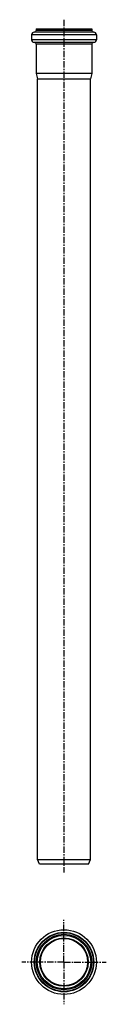
# Model space of a CAD drawing. Units: millimetres. Extents: x 99 to 179, y -420 to 514.
import ezdxf

# ---------------------------------------------------------------- set-up
doc = ezdxf.new("R2010")
doc.units = ezdxf.units.MM
doc.header["$LTSCALE"] = 16.335
doc.linetypes.add('CENTER', pattern=[0.6, 0.375, -0.075, 0.075, -0.075])
doc.layers.get('0').update_dxf_attribs({"linetype": 'CONTINUOUS'})
doc.layers.add('AXES', color=7, linetype='CONTINUOUS')
doc.layers.add('DEFAULT_1', color=7, linetype='CENTER')

msp = doc.modelspace()

# ---------------------------------------------------------------- linework, layer by layer
at = {"color": 7, "linetype": 'Continuous'}
for p, q in [((113.07, 504.8), (113.07, 503.3)), ((113.07, 504.8), (165.77, 504.8)), ((165.77, 504.8), (165.77, 503.3)), ((108.72, 499.3), (108.72, 494.5)), ((167.62, 501.8), (111.22, 501.8)), ((170.12, 499.3), (170.12, 494.5)), ((167.62, 492), (111.22, 492)), ((113.07, 490.5), (113.07, 462.67)), ((165.77, 490.5), (165.77, 462.67)), ((113.07, 462.67), (114.42, 457.63)), ((165.77, 462.67), (113.07, 462.67)), ((114.42, -282.7), (114.42, 457.63)), ((114.42, 457.63), (164.42, 457.63)), ((165.77, 462.67), (164.42, 457.63)), ((164.42, -282.7), (164.42, 457.63)), ((114.42, -282.7), (164.42, -282.7)), ((116.06, -287.2), (114.42, -282.7)), ((162.78, -287.2), (116.06, -287.2)), ((162.78, -287.2), (164.42, -282.7))]:
    msp.add_line(p, q, dxfattribs=at)
at = {"color": 9, "linetype": 'Continuous'}
for p, q in [((170.12, 499.3), (108.72, 499.3)), ((165.77, 503.3), (113.07, 503.3)), ((170.12, 494.5), (108.72, 494.5)), ((165.77, 490.5), (113.07, 490.5)), ((114.07, -380.14), (113.07, -380.14)), ((164.77, -380.14), (165.77, -380.14))]:
    msp.add_line(p, q, dxfattribs=at)
at = {"color": 7, "linetype": 'Continuous'}
for radius in [30.7, 26.35, 25.35, 22.42]:
    msp.add_circle((139.42, -380.14), radius, dxfattribs=at)
at = {"color": 9, "linetype": 'Continuous'}
for radius in [28.2, 27.85]:
    msp.add_circle((139.42, -380.14), radius, dxfattribs=at)
at = {"color": 7, "linetype": 'Continuous'}
for centre, radius, start, end in [((111.22, 499.3), 2.5, 90, 180), ((111.57, 503.3), 1.5, 270, 360), ((167.27, 503.3), 1.5, 180, 270), ((167.62, 499.3), 2.5, 0, 90), ((111.22, 494.5), 2.5, 180, 270), ((111.57, 490.5), 1.5, 0, 90), ((167.27, 490.5), 1.5, 90, 180), ((167.62, 494.5), 2.5, 270, 360)]:
    msp.add_arc(centre, radius, start, end, dxfattribs=at)
at = {"layer": 'AXES', "color": 7, "linetype": 'CENTER'}
msp.add_line((139.42, 513.61), (139.42, -295.31), dxfattribs=at)
at = {"layer": 'AXES', "color": 9, "linetype": 'Continuous'}
msp.add_circle((139.42, -380.14), 22.97, dxfattribs=at)
at = {"layer": 'AXES', "color": 7, "linetype": 'Continuous'}
msp.add_circle((139.42, -380.14), 22.9, dxfattribs=at)
at = {"layer": 'DEFAULT_1', "color": 7, "linetype": 'CENTER'}
for p, q in [((139.42, -380.14), (139.42, -340.09)), ((113.07, -380.14), (99.38, -380.14)), ((139.42, -380.14), (114.07, -380.14)), ((139.42, -380.14), (139.42, -420.18)), ((139.42, -380.14), (164.77, -380.14)), ((165.77, -380.14), (179.47, -380.14))]:
    msp.add_line(p, q, dxfattribs=at)

doc.saveas('drawing.dxf')
